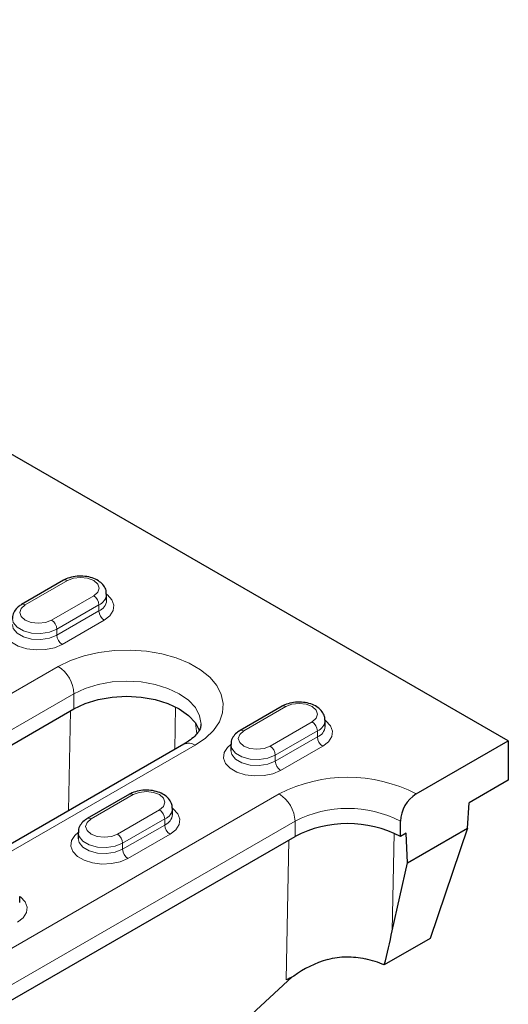
# Model space of a CAD drawing. Units: millimetres. Extents: x 0 to 420, y 0 to 297.
# Drawn here: x 296 to 309, y 126 to 153 of the extents above; entities that cross this region are included whole.
import ezdxf

# ---------------------------------------------------------------- set-up
doc = ezdxf.new("R2010")
doc.units = ezdxf.units.MM

msp = doc.modelspace()

# ---------------------------------------------------------------- linework, layer by layer
at = {"color": 7, "linetype": 'Continuous', "lineweight": 25}
for p, q in [((309.1623, 133.1995), (275.5747, 152.5892)), ((297.2183, 137.516), (296.0869, 136.8629)), ((298.3718, 136.9754), (298.3718, 137.1387)), ((281.6558, 124.9128), (297.495, 134.0566)), ((303.0872, 134.1279), (301.9559, 133.4748)), ((304.2408, 133.5873), (304.2408, 133.7506)), ((306.6874, 131.7708), (309.1623, 133.1995)), ((309.1623, 133.1995), (309.1623, 132.138)), ((300.4477, 133.1067), (284.6085, 123.963)), ((301.7094, 133.0975), (301.7094, 132.9342)), ((309.1623, 132.138), (308.1157, 131.5338)), ((298.986, 131.7603), (297.8547, 131.1072)), ((300.1396, 131.2197), (300.1396, 131.383)), ((308.0662, 130.852), (308.1157, 131.5338)), ((306.2631, 130.6276), (306.2631, 131.0359)), ((306.4536, 129.9211), (308.0662, 130.852)), ((308.0662, 130.852), (307.0609, 127.8805)), ((284.3428, 119.6061), (303.4347, 130.6276)), ((297.6082, 130.7299), (297.6082, 130.5666)), ((306.4166, 130.7162), (306.2631, 130.6276)), ((306.4536, 129.9211), (306.4166, 130.7162)), ((306.0456, 128.085), (306.4536, 129.9211)), ((296.0384, 128.8521), (296.0384, 129.0154)), ((307.0609, 127.8805), (305.8321, 127.1711)), ((303.3579, 126.8497), (291.3582, 115.7664))]:
    msp.add_line(p, q, dxfattribs=at)
at = {"color": 8, "linetype": 'Continuous', "lineweight": 18}
for p, q in [((297.3182, 137.5061), (296.1869, 136.853)), ((296.894, 136.4448), (298.0254, 137.0979)), ((298.1668, 136.853), (297.0354, 136.1998)), ((297.0354, 136.0365), (298.1668, 136.6897)), ((298.1668, 136.853), (298.1668, 136.6897)), ((298.3082, 136.4447), (297.1768, 135.7916)), ((297.0354, 136.1998), (297.0354, 136.0365)), ((281.2316, 126.0559), (297.0708, 135.1997)), ((297.495, 134.4648), (281.6558, 125.3211)), ((297.495, 134.0566), (297.495, 134.4648)), ((297.3504, 131.3187), (297.3991, 134.0012)), ((300.2245, 134.1099), (300.2037, 132.9658)), ((303.1872, 134.118), (302.0559, 133.4649)), ((302.763, 133.0567), (303.8943, 133.7098)), ((300.7917, 133.3865), (300.7607, 133.6768)), ((304.0358, 133.4649), (302.9044, 132.8117)), ((304.0358, 133.4649), (304.0358, 133.3016)), ((302.9044, 132.6484), (304.0358, 133.3016)), ((300.7477, 133.077), (284.9085, 123.9332)), ((304.1772, 133.0566), (303.0458, 132.4035)), ((302.9044, 132.8117), (302.9044, 132.6484)), ((283.9186, 120.7493), (303.0105, 131.7708)), ((299.086, 131.7504), (297.9546, 131.0973)), ((298.6618, 130.6891), (299.7931, 131.3422)), ((299.9345, 131.0973), (298.8032, 130.4442)), ((299.9345, 131.0973), (299.9345, 130.934)), ((303.4347, 131.0359), (284.3428, 120.0144)), ((298.8032, 130.2808), (299.9345, 130.934)), ((303.4347, 130.6276), (303.4347, 131.0359)), ((300.076, 130.689), (298.9446, 130.0359)), ((303.1983, 126.7669), (303.2666, 130.5306)), ((306.0934, 130.7151), (306.0456, 128.085)), ((298.8032, 130.4442), (298.8032, 130.2808))]:
    msp.add_line(p, q, dxfattribs=at)
at = {"color": 8, "linetype": 'Continuous', "lineweight": 18, "flags": 128}
for points in [[(298.0254, 137.0979), (298.1337, 137.1916), (298.1718, 137.302), (298.1337, 137.4125), (298.0254, 137.5061), (297.8631, 137.5687), (297.6718, 137.5907), (297.4805, 137.5687), (297.3182, 137.5061)], [(298.3718, 137.1386), (298.3923, 137.1234), (298.5151, 136.9937), (298.5695, 136.8492), (298.5512, 136.7016), (298.4617, 136.5631), (298.3082, 136.4447)], [(296.1869, 136.853), (296.0785, 136.7593), (296.0404, 136.6489), (296.0785, 136.5384), (296.1869, 136.4448), (296.3491, 136.3822), (296.5404, 136.3602), (296.7318, 136.3822), (296.894, 136.4448)], [(297.1768, 135.7916), (296.9718, 135.703), (296.7317, 135.6513), (296.4762, 135.6407), (296.2259, 135.6722), (296.0011, 135.743), (295.8199, 135.8476), (295.6972, 135.9774), (295.6427, 136.1219), (295.661, 136.2694), (295.7505, 136.408), (295.8404, 136.4855)], [(297.0354, 136.1998), (296.8363, 136.1193), (296.6014, 136.083), (296.3593, 136.0952), (296.1389, 136.1546), (295.967, 136.2538), (295.8643, 136.381), (295.8404, 136.484)], [(295.8404, 136.324), (295.8643, 136.2177), (295.967, 136.0905), (296.1389, 135.9912), (296.3593, 135.9319), (296.6014, 135.9197), (296.8363, 135.956), (297.0354, 136.0365)], [(297.0708, 135.1997), (297.3984, 135.3599), (297.7673, 135.4868), (298.1674, 135.5769), (298.5876, 135.6278), (299.0167, 135.638), (299.4428, 135.6074), (299.8544, 135.5366), (300.2401, 135.4277), (300.5896, 135.2837), (300.8933, 135.1084), (301.1428, 134.9067), (301.3314, 134.684), (301.4539, 134.4464), (301.507, 134.2004), (301.4893, 133.9527), (301.4012, 133.7101), (301.2451, 133.4791), (301.0252, 133.2662), (300.7477, 133.077)], [(300.9092, 133.6428), (300.9092, 133.6484), (300.8708, 133.8737), (300.757, 134.0903), (300.5722, 134.2899), (300.3235, 134.4648), (300.0204, 134.6084), (299.6746, 134.7151), (299.2994, 134.7808), (298.9092, 134.803), (298.5191, 134.7808), (298.1439, 134.7151), (297.7981, 134.6084), (297.495, 134.4648)], [(303.8943, 133.7098), (304.0027, 133.8035), (304.0408, 133.9139), (304.0027, 134.0244), (303.8943, 134.118), (303.7321, 134.1806), (303.5408, 134.2026), (303.3494, 134.1806), (303.1872, 134.118)], [(304.2408, 133.7506), (304.2613, 133.7354), (304.384, 133.6056), (304.4385, 133.4611), (304.4202, 133.3136), (304.3307, 133.175), (304.1772, 133.0566)], [(302.0559, 133.4649), (301.9475, 133.3712), (301.9094, 133.2608), (301.9475, 133.1503), (302.0559, 133.0567), (302.2181, 132.9941), (302.4094, 132.9721), (302.6008, 132.9941), (302.763, 133.0567)], [(303.0458, 132.4035), (302.8407, 132.3149), (302.6007, 132.2632), (302.3452, 132.2526), (302.0949, 132.2841), (301.8701, 132.3549), (301.6889, 132.4595), (301.5662, 132.5893), (301.5117, 132.7338), (301.53, 132.8813), (301.6195, 133.0199), (301.7094, 133.0974)], [(302.9044, 132.8117), (302.7053, 132.7312), (302.4704, 132.6949), (302.2282, 132.7072), (302.0079, 132.7665), (301.836, 132.8657), (301.7333, 132.9929), (301.7094, 133.0959)], [(301.7094, 132.936), (301.7333, 132.8296), (301.836, 132.7024), (302.0079, 132.6032), (302.2282, 132.5438), (302.4704, 132.5316), (302.7053, 132.5679), (302.9044, 132.6484)], [(299.7931, 131.3422), (299.9015, 131.4359), (299.9396, 131.5463), (299.9015, 131.6568), (299.7931, 131.7504), (299.6309, 131.813), (299.4396, 131.835), (299.2482, 131.813), (299.086, 131.7504)], [(300.1396, 131.383), (300.1601, 131.3678), (300.2828, 131.238), (300.3373, 131.0935), (300.319, 130.946), (300.2295, 130.8074), (300.076, 130.689)], [(297.9546, 131.0973), (297.8463, 131.0037), (297.8082, 130.8932), (297.8463, 130.7827), (297.9546, 130.6891), (298.1169, 130.6265), (298.3082, 130.6046), (298.4995, 130.6265), (298.6618, 130.6891)], [(298.9446, 130.0359), (298.7395, 129.9473), (298.4995, 129.8956), (298.244, 129.885), (297.9937, 129.9165), (297.7688, 129.9874), (297.5877, 130.0919), (297.4649, 130.2217), (297.4105, 130.3662), (297.4288, 130.5137), (297.5183, 130.6523), (297.6082, 130.7298)], [(298.8032, 130.4442), (298.604, 130.3637), (298.3692, 130.3273), (298.127, 130.3396), (297.9067, 130.3989), (297.7348, 130.4981), (297.6321, 130.6253), (297.6082, 130.7284)], [(297.6082, 130.5684), (297.6321, 130.462), (297.7348, 130.3348), (297.9067, 130.2356), (298.127, 130.1763), (298.3692, 130.164), (298.604, 130.2004), (298.8032, 130.2808)], [(296.0384, 129.0154), (296.0588, 129.0002), (296.1816, 128.8704), (296.2361, 128.7259), (296.2178, 128.5784), (296.1283, 128.4398), (295.9747, 128.3214)]]:
    msp.add_lwpolyline(points, dxfattribs=at)
at = {"color": 7, "linetype": 'Continuous', "lineweight": 25, "flags": 128}
msp.add_lwpolyline([(297.495, 134.0566), (297.7981, 134.2001), (298.1439, 134.3068), (298.5191, 134.3725), (298.9092, 134.3947), (299.2994, 134.3725), (299.6746, 134.3068), (300.0204, 134.2001), (300.3235, 134.0566), (300.5722, 133.8816), (300.757, 133.682), (300.8708, 133.4654), (300.8712, 133.4644)], dxfattribs=at)
at = {"color": 8, "linetype": 'Continuous', "lineweight": 18}
for centre, radius, start, end in [((297.2597, 137.4243), 0.1006, 54.38242, 114.30712), ((297.8597, 136.839), 0.3074, 2.60548, 57.39452), ((298.0398, 137.1604), 0.3326, 292.44175, 356.53231), ((298.039, 136.9979), 0.3337, 292.51648, 355.82547), ((296.1283, 136.7712), 0.1006, 54.38365, 114.29304), ((298.4738, 136.7036), 0.3074, 182.60548, 237.39452), ((296.7284, 136.1859), 0.3074, 2.60548, 57.39452), ((297.3424, 136.0505), 0.3074, 182.60548, 237.39452), ((296.5739, 134.4229), 0.9221, 2.60548, 57.39452), ((303.1287, 134.0362), 0.1006, 54.38242, 114.30712), ((303.7287, 133.4509), 0.3074, 2.60548, 57.39452), ((303.9088, 133.7723), 0.3326, 292.44175, 356.53231), ((301.9973, 133.3831), 0.1006, 54.38365, 114.29304), ((303.908, 133.6098), 0.3337, 292.51648, 355.82547), ((304.3428, 133.3155), 0.3074, 182.60548, 237.39452), ((300.572, 132.8317), 0.3018, 54.38242, 114.30712), ((302.5973, 132.7978), 0.3074, 2.60548, 57.39452), ((303.2114, 132.6624), 0.3074, 182.60548, 237.39452), ((304.8489, 128.242), 3.979, 62.48054, 117.51946), ((299.0274, 131.6687), 0.1006, 54.38242, 114.30712), ((302.5136, 130.994), 0.9221, 2.60548, 57.39452), ((299.6275, 131.0833), 0.3074, 2.60548, 57.39452), ((299.8076, 131.4047), 0.3326, 292.44175, 356.53231), ((304.8489, 128.3065), 3.074, 62.60967, 117.39033), ((297.8961, 131.0155), 0.1006, 54.38365, 114.29304), ((299.8068, 131.2422), 0.3337, 292.51648, 355.82547), ((300.2416, 130.9479), 0.3074, 182.60548, 237.39452), ((298.4961, 130.4302), 0.3074, 2.60548, 57.39452), ((299.1102, 130.2948), 0.3074, 182.60548, 237.39452)]:
    msp.add_arc(centre, radius, start, end, dxfattribs=at)
at = {"color": 7, "linetype": 'Continuous', "lineweight": 25}
for centre, radius, start, end in [((307.1843, 130.994), 0.9221, 122.60548, 177.39452), ((304.8489, 127.8982), 3.074, 62.60967, 117.39033)]:
    msp.add_arc(centre, radius, start, end, dxfattribs=at)
for centre, major_axis, ratio, start_param, end_param in [((304.6353, 127.2939), (1.7569, 7.0587), 0.1637826, 4.7357499, 4.8653498), ((304.6096, 125.8777), (1.9387, 0.7332), 0.7060051, 1.4582887, 1.9584965), ((304.6164, 126.2516), (2.0002, -0.0021), 0.5794628, 0.9181073, 1.2145599), ((304.6108, 125.9453), (2.0002, -0.0021), 0.5794628, 2.2232249, 2.3555415)]:
    msp.add_ellipse(centre, major_axis=major_axis, ratio=ratio, start_param=start_param, end_param=end_param, dxfattribs=at)
for points, knots in [([(298.3636, 137.1401), (298.3641, 137.1729), (298.3655, 137.2553), (298.2984, 137.3746), (298.1879, 137.4845), (298.0336, 137.5683), (297.8429, 137.6206), (297.631, 137.6336), (297.4248, 137.6049), (297.2905, 137.5562), (297.2278, 137.5213), (297.2183, 137.516)], [0, 0, 0, 0, 0.075704, 0.1903187, 0.3061758, 0.4327115, 0.5684751, 0.7055308, 0.8435548, 0.9761168, 1, 1, 1, 1]), ([(296.0869, 136.8629), (296.0567, 136.8435), (295.9801, 136.7944), (295.8929, 136.6898), (295.839, 136.5741), (295.8464, 136.5047), (295.8486, 136.4842)], [0, 0, 0, 0, 0.2185025, 0.5539818, 0.8679106, 1, 1, 1, 1]), ([(304.2326, 133.752), (304.2331, 133.7848), (304.2345, 133.8672), (304.1674, 133.9865), (304.0569, 134.0964), (303.9026, 134.1802), (303.7118, 134.2325), (303.5, 134.2455), (303.2938, 134.2168), (303.1595, 134.1681), (303.0968, 134.1332), (303.0872, 134.1279)], [0, 0, 0, 0, 0.07570401, 0.19031868, 0.30617583, 0.43271151, 0.56847511, 0.70553083, 0.84355484, 0.9761168, 1, 1, 1, 1]), ([(300.9057, 133.6453), (300.9052, 133.6213), (300.9042, 133.5724), (300.8631, 133.4765), (300.7759, 133.3563), (300.6409, 133.2281), (300.5093, 133.1454), (300.4477, 133.1067)], [0, 0, 0, 0, 0.2029173, 0.4123688, 0.6081878, 0.8167744, 1, 1, 1, 1]), ([(301.9559, 133.4748), (301.9257, 133.4554), (301.8491, 133.4063), (301.7618, 133.3017), (301.7079, 133.186), (301.7154, 133.1166), (301.7176, 133.0961)], [0, 0, 0, 0, 0.2185025, 0.5539818, 0.8679106, 1, 1, 1, 1]), ([(300.1314, 131.3844), (300.1319, 131.4172), (300.1333, 131.4996), (300.0662, 131.619), (299.9557, 131.7288), (299.8014, 131.8127), (299.6106, 131.8649), (299.3987, 131.8779), (299.1925, 131.8492), (299.0582, 131.8006), (298.9956, 131.7657), (298.986, 131.7603)], [0, 0, 0, 0, 0.07570401, 0.19031868, 0.30617583, 0.43271151, 0.56847511, 0.70553083, 0.84355484, 0.9761168, 1, 1, 1, 1]), ([(297.8547, 131.1072), (297.8244, 131.0878), (297.7478, 131.0387), (297.6606, 130.9341), (297.6067, 130.8184), (297.6142, 130.749), (297.6164, 130.7285)], [0, 0, 0, 0, 0.2185025, 0.5539818, 0.8679106, 1, 1, 1, 1]), ([(304.3129, 127.32), (304.4785, 127.368), (304.6465, 127.3897), (304.9003, 127.3914), (304.9856, 127.3867), (305.1524, 127.3683), (305.2344, 127.3546), (305.3151, 127.3372)], [0, 0, 0, 0, 0.5, 0.5, 0.75, 0.75, 1, 1, 1, 1])]:
    msp.add_open_spline(points, degree=3, knots=knots, dxfattribs=at)

doc.saveas('drawing.dxf')
